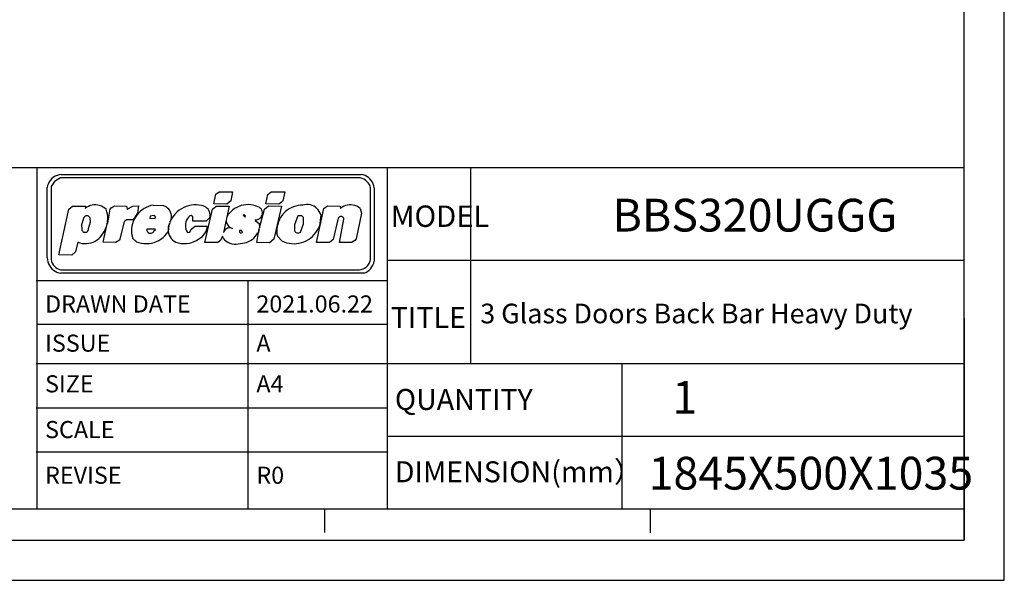
# Model space of a CAD drawing. Units: millimetres. Extents: x 2895 to 11867, y 1429 to 7766.
# Drawn here: x 9253 to 11867, y 1429 to 2919 of the extents above; entities that cross this region are included whole.
import ezdxf

# ---------------------------------------------------------------- set-up
doc = ezdxf.new("R2010")
doc.units = ezdxf.units.MM
doc.layers.add('at_Entity', color=7, linetype='Continuous')
doc.styles.add('宋体', font='txt')

msp = doc.modelspace()

# ---------------------------------------------------------------- linework, layer by layer
for p, q in [((11866.9, 1429.1), (11866.9, 7766)), ((11760.2, 1535.8), (11760.2, 7659.3)), ((3161.6, 2526), (11760.2, 2526))]:
    msp.add_line(p, q)
at = {"layer": 'at_Entity', "color": 9}
for p, q in [((9297.9, 2526), (9297.9, 1618.5)), ((10228.3, 2526), (10228.3, 1618.5)), ((10449.7, 2526), (10449.7, 2005.2)), ((9331.4, 2487.9), (9328.9, 2483.1)), ((9334.5, 2492.4), (9331.4, 2487.9)), ((9338.2, 2496.4), (9334.5, 2492.4)), ((9344.9, 2488.7), (9336.3, 2475.1)), ((9342.5, 2499.8), (9338.2, 2496.4)), ((9347.1, 2502.7), (9342.5, 2499.8)), ((9360.9, 2498), (9344.9, 2488.7)), ((9352.1, 2504.9), (9347.1, 2502.7)), ((9357.3, 2506.5), (9352.1, 2504.9)), ((9362.7, 2507.3), (9357.3, 2506.5)), ((10157.5, 2498), (9360.9, 2498)), ((9362.7, 2507.3), (10159.3, 2507.3)), ((10162.3, 2496.7), (10157.5, 2498)), ((10164.5, 2506.2), (10159.3, 2507.3)), ((10166.8, 2494.8), (10162.3, 2496.7)), ((10169.6, 2504.4), (10164.5, 2506.2)), ((10171, 2492.2), (10166.8, 2494.8)), ((10174.4, 2501.9), (10169.6, 2504.4)), ((10174.8, 2489), (10171, 2492.2)), ((10178.8, 2498.9), (10174.4, 2501.9)), ((10178.1, 2485.4), (10174.8, 2489)), ((10180.9, 2481.3), (10178.1, 2485.4)), ((10182.8, 2495.3), (10178.8, 2498.9)), ((10186.3, 2491.2), (10182.8, 2495.3)), ((10189.2, 2486.7), (10186.3, 2491.2)), ((10191.5, 2481.9), (10189.2, 2486.7)), ((9327, 2478), (9325.8, 2472.7)), ((9325.8, 2286), (9325.8, 2472.7)), ((9328.9, 2483.1), (9327, 2478)), ((9336.3, 2475.1), (9336.3, 2281.1)), ((9773.7, 2454.8), (9782.4, 2461.6)), ((9782.4, 2461.6), (9818.1, 2461.6)), ((9818.1, 2461.6), (9813.2, 2437.5)), ((9911.7, 2454.2), (9920.4, 2461)), ((9920.4, 2461), (9956.7, 2461.6)), ((9956.7, 2461.6), (9951.2, 2436.9)), ((10183.1, 2476.8), (10180.9, 2481.3)), ((10184.6, 2472.1), (10183.1, 2476.8)), ((10184.6, 2281.1), (10184.6, 2472.1)), ((10193.1, 2476.8), (10191.5, 2481.9)), ((10194.1, 2471.5), (10193.1, 2476.8)), ((10194.1, 2471.5), (10194.1, 2277.4)), ((9768.2, 2429.5), (9773.7, 2454.8)), ((9813.2, 2437.5), (9802.7, 2428.3)), ((9906.2, 2429.5), (9911.7, 2454.2)), ((9948.1, 2433.8), (9940.7, 2428.3)), ((9951.2, 2436.9), (9948.1, 2433.8)), ((9356.6, 2293.4), (9383.1, 2415.4)), ((9383.1, 2415.4), (9393, 2423.4)), ((9393, 2423.4), (9427.5, 2423.4)), ((9427.5, 2423.4), (9426.9, 2417.2)), ((9431, 2420.1), (9426.9, 2417.2)), ((9435.4, 2422.6), (9431, 2420.1)), ((9440.1, 2424.5), (9435.4, 2422.6)), ((9445, 2425.7), (9440.1, 2424.5)), ((9450, 2426.4), (9445, 2425.7)), ((9455.1, 2426.5), (9450, 2426.4)), ((9460.1, 2426), (9455.1, 2426.5)), ((9465, 2424.8), (9460.1, 2426)), ((9469.8, 2423.1), (9465, 2424.8)), ((9474.3, 2420.8), (9469.8, 2423.1)), ((9478.5, 2418), (9474.3, 2420.8)), ((9482.3, 2414.8), (9478.5, 2418)), ((9484.4, 2408.4), (9482.3, 2414.8)), ((9485.8, 2401.9), (9484.4, 2408.4)), ((9486.6, 2377.8), (9493.4, 2414.8)), ((9493.4, 2414.8), (9495.9, 2418.4)), ((9495.9, 2418.4), (9504.5, 2424)), ((9504.5, 2424), (9536.5, 2423.4)), ((9536.5, 2423.4), (9537.8, 2414.8)), ((9537.8, 2414.8), (9553.2, 2422.8)), ((9553.2, 2422.8), (9568.6, 2424)), ((9568.6, 2424), (9565.5, 2404.9)), ((9572.5, 2409.2), (9567.9, 2404.6)), ((9577.6, 2413.3), (9572.5, 2409.2)), ((9583, 2416.9), (9577.6, 2413.3)), ((9588.8, 2420), (9583, 2416.9)), ((9594.8, 2422.5), (9588.8, 2420)), ((9601, 2424.5), (9594.8, 2422.5)), ((9607.4, 2425.8), (9601, 2424.5)), ((9607.4, 2425.8), (9633.3, 2424.6)), ((9637.6, 2423.1), (9633.3, 2424.6)), ((9641.7, 2421), (9637.6, 2423.1)), ((9645.5, 2418.2), (9641.7, 2421)), ((9648.7, 2414.9), (9645.5, 2418.2)), ((9651.4, 2411.2), (9648.7, 2414.9)), ((9653.5, 2407), (9651.4, 2411.2)), ((9655, 2402.6), (9653.5, 2407)), ((9671.2, 2408.3), (9666.3, 2403.5)), ((9676.6, 2412.6), (9671.2, 2408.3)), ((9682.4, 2416.4), (9676.6, 2412.6)), ((9688.4, 2419.6), (9682.4, 2416.4)), ((9694.8, 2422.2), (9688.4, 2419.6)), ((9701.4, 2424.2), (9694.8, 2422.2)), ((9708.1, 2425.6), (9701.4, 2424.2)), ((9715, 2426.3), (9708.1, 2425.6)), ((9721.9, 2426.4), (9715, 2426.3)), ((9728.8, 2425.8), (9721.9, 2426.4)), ((9735.5, 2424.6), (9728.8, 2425.8)), ((9739.5, 2423.9), (9735.5, 2424.6)), ((9743.3, 2422.5), (9739.5, 2423.9)), ((9746.8, 2420.6), (9743.3, 2422.5)), ((9744.1, 2326.6), (9764.5, 2415.4)), ((9750, 2418.2), (9746.8, 2420.6)), ((9752.8, 2415.3), (9750, 2418.2)), ((9755, 2412), (9752.8, 2415.3)), ((9756.8, 2408.4), (9755, 2412)), ((9757.9, 2404.5), (9756.8, 2408.4)), ((9764.5, 2415.4), (9774.3, 2423.4)), ((9802.7, 2428.3), (9768.2, 2429.5)), ((9774.3, 2423.4), (9808.8, 2423.4)), ((9808.8, 2423.4), (9794.1, 2353.1)), ((9813.2, 2408.4), (9808.8, 2403.7)), ((9818.1, 2412.7), (9813.2, 2408.4)), ((9823.3, 2416.5), (9818.1, 2412.7)), ((9828.9, 2419.8), (9823.3, 2416.5)), ((9834.8, 2422.5), (9828.9, 2419.8)), ((9840.9, 2424.6), (9834.8, 2422.5)), ((9847.2, 2426.1), (9840.9, 2424.6)), ((9853.6, 2426.9), (9847.2, 2426.1)), ((9860.1, 2427.1), (9853.6, 2426.9)), ((9866.6, 2426.7), (9860.1, 2427.1)), ((9873, 2425.6), (9866.6, 2426.7)), ((9879.2, 2423.9), (9873, 2425.6)), ((9885.2, 2421.5), (9879.2, 2423.9)), ((9888.4, 2420.1), (9885.2, 2421.5)), ((9891.2, 2418.1), (9888.4, 2420.1)), ((9889.5, 2365.5), (9903.1, 2415.4)), ((9893.6, 2415.6), (9891.2, 2418.1)), ((9895.4, 2412.7), (9893.6, 2415.6)), ((9896.7, 2409.5), (9895.4, 2412.7)), ((9897.3, 2406.1), (9896.7, 2409.5)), ((9897.2, 2402.7), (9897.3, 2406.1)), ((9903.1, 2415.4), (9913.6, 2424)), ((9940.7, 2428.3), (9906.2, 2429.5)), ((9913.6, 2424), (9947.5, 2422.8)), ((9947.5, 2422.8), (9927.1, 2335.3)), ((9957.6, 2408.2), (9953, 2403.6)), ((9962.5, 2412.3), (9957.6, 2408.2)), ((9967.9, 2415.9), (9962.5, 2412.3)), ((9973.5, 2419), (9967.9, 2415.9)), ((9979.5, 2421.5), (9973.5, 2419)), ((9985.6, 2423.5), (9979.5, 2421.5)), ((9991.9, 2424.9), (9985.6, 2423.5)), ((9998.3, 2425.7), (9991.9, 2424.9)), ((10004.8, 2425.8), (9998.3, 2425.7)), ((10009.6, 2427), (10004.8, 2425.8)), ((10014.6, 2427.6), (10009.6, 2427)), ((10019.7, 2427.4), (10014.6, 2427.6)), ((10024.6, 2426.6), (10019.7, 2427.4)), ((10029.4, 2425.1), (10024.6, 2426.6)), ((10034, 2423), (10029.4, 2425.1)), ((10038.2, 2420.3), (10034, 2423)), ((10042.1, 2417.1), (10038.2, 2420.3)), ((10041.1, 2326.6), (10060.2, 2416.6)), ((10045.5, 2413.4), (10042.1, 2417.1)), ((10048.3, 2409.2), (10045.5, 2413.4)), ((10050.6, 2404.7), (10048.3, 2409.2)), ((10060.2, 2416.6), (10070.1, 2424)), ((10070.1, 2424), (10103.9, 2423.4)), ((10103.9, 2423.4), (10104.6, 2417.2)), ((10108.7, 2420.3), (10104.6, 2417.2)), ((10113.1, 2422.8), (10108.7, 2420.3)), ((10117.9, 2424.8), (10113.1, 2422.8)), ((10122.8, 2426.1), (10117.9, 2424.8)), ((10127.9, 2426.7), (10122.8, 2426.1)), ((10133, 2426.7), (10127.9, 2426.7)), ((10138.1, 2426.1), (10133, 2426.7)), ((10143, 2424.8), (10138.1, 2426.1)), ((10147.8, 2422.8), (10143, 2424.8)), ((10152.2, 2420.3), (10147.8, 2422.8)), ((10156.3, 2417.2), (10152.2, 2420.3)), ((10156.3, 2417.2), (10160.6, 2404.3)), ((9422.6, 2390.7), (9417, 2373.5)), ((9423.3, 2393), (9422.6, 2390.7)), ((9424.7, 2395), (9423.3, 2393)), ((9426.6, 2396.5), (9424.7, 2395)), ((9428.8, 2397.5), (9426.6, 2396.5)), ((9431.2, 2397.8), (9428.8, 2397.5)), ((9433.6, 2397.5), (9431.2, 2397.8)), ((9435.8, 2396.5), (9433.6, 2397.5)), ((9435.5, 2363.6), (9440.4, 2381.5)), ((9437.6, 2395), (9435.8, 2396.5)), ((9439, 2393), (9437.6, 2395)), ((9439.8, 2390.7), (9439, 2393)), ((9440.4, 2381.5), (9439.8, 2390.7)), ((9485.1, 2375.5), (9486.2, 2382)), ((9486.6, 2395.3), (9485.8, 2401.9)), ((9486.2, 2382), (9486.7, 2388.7)), ((9486.7, 2388.7), (9486.6, 2395.3)), ((9530.4, 2381.5), (9517.4, 2332.8)), ((9536.5, 2386.4), (9530.4, 2381.5)), ((9554.4, 2387), (9536.5, 2386.4)), ((9554.2, 2382.6), (9552.1, 2376.4)), ((9556.8, 2388.5), (9554.2, 2382.6)), ((9565.5, 2404.9), (9554.4, 2387)), ((9560, 2394.2), (9556.8, 2388.5)), ((9563.7, 2399.6), (9560, 2394.2)), ((9567.9, 2404.6), (9563.7, 2399.6)), ((9598.8, 2396.3), (9598.1, 2391.3)), ((9598.1, 2391.3), (9612.9, 2390.7)), ((9608.6, 2398.7), (9598.8, 2396.3)), ((9613.5, 2395), (9608.6, 2398.7)), ((9612.9, 2390.7), (9613.5, 2395)), ((9651.1, 2379), (9649.3, 2373.5)), ((9649.9, 2373.5), (9651.1, 2379)), ((9654.5, 2386.5), (9651.7, 2380.2)), ((9651.7, 2380.2), (9653.8, 2384.4)), ((9653.8, 2384.4), (9655.1, 2388.8)), ((9657.9, 2392.5), (9654.5, 2386.5)), ((9655.7, 2398.1), (9655, 2402.6)), ((9655.1, 2388.8), (9655.8, 2393.4)), ((9655.8, 2393.4), (9655.7, 2398.1)), ((9661.9, 2398.2), (9657.9, 2392.5)), ((9666.3, 2403.5), (9661.9, 2398.2)), ((9694.1, 2381.1), (9693.1, 2376.4)), ((9695.8, 2385.7), (9694.1, 2381.1)), ((9698, 2390), (9695.8, 2385.7)), ((9700.8, 2394), (9698, 2390)), ((9704.1, 2397.5), (9700.8, 2394)), ((9708.4, 2398.1), (9704.1, 2397.5)), ((9712.7, 2395), (9708.4, 2398.1)), ((9712.7, 2383.3), (9712.7, 2395)), ((9747.8, 2383.3), (9712.7, 2383.3)), ((9757.7, 2392.6), (9747.8, 2383.3)), ((9757.7, 2392.6), (9758.4, 2396.5)), ((9758.5, 2400.5), (9757.9, 2404.5)), ((9758.4, 2396.5), (9758.5, 2400.5)), ((9801.5, 2390.6), (9801, 2386.8)), ((9801, 2386.8), (9801.2, 2383)), ((9801.2, 2383), (9802, 2379.3)), ((9802.5, 2394.3), (9801.5, 2390.6)), ((9802, 2379.3), (9803.4, 2375.7)), ((9804.1, 2397.7), (9802.5, 2394.3)), ((9806.2, 2400.9), (9804.1, 2397.7)), ((9808.8, 2403.7), (9806.2, 2400.9)), ((9850.1, 2399.3), (9845.8, 2399.3)), ((9845.8, 2399.3), (9851.4, 2393.8)), ((9852.6, 2396.9), (9850.1, 2399.3)), ((9851.4, 2393.8), (9852.6, 2396.9)), ((9877.8, 2387), (9881.3, 2387)), ((9877.8, 2387), (9877.8, 2385.2)), ((9877.8, 2385.2), (9888.3, 2377.2)), ((9881.3, 2387), (9884.7, 2387.7)), ((9884.7, 2387.7), (9887.9, 2389)), ((9887.9, 2389), (9890.7, 2390.9)), ((9890.7, 2390.9), (9893.2, 2393.3)), ((9893.2, 2393.3), (9895.1, 2396.1)), ((9895.1, 2396.1), (9896.5, 2399.3)), ((9896.5, 2399.3), (9897.2, 2402.7)), ((9939.6, 2381.8), (9937.7, 2375.6)), ((9942.2, 2387.7), (9939.6, 2381.8)), ((9945.3, 2393.3), (9942.2, 2387.7)), ((9948.9, 2398.7), (9945.3, 2393.3)), ((9953, 2403.6), (9948.9, 2398.7)), ((9991.2, 2397.5), (9982.6, 2373.5)), ((10001.7, 2397.5), (9991.2, 2397.5)), ((10006, 2393.2), (10001.7, 2397.5)), ((10006, 2376.5), (10006, 2393.2)), ((10052.2, 2400), (10048.5, 2370.4)), ((10052.2, 2400), (10050.6, 2404.7)), ((10098.4, 2391.3), (10084.9, 2334.7)), ((10099.7, 2393.2), (10098.4, 2391.3)), ((10101.5, 2394.6), (10099.7, 2393.2)), ((10103.6, 2395.5), (10101.5, 2394.6)), ((10101.5, 2326.6), (10113.8, 2388.9)), ((10105.9, 2395.8), (10103.6, 2395.5)), ((10108.1, 2395.4), (10105.9, 2395.8)), ((10110.2, 2394.4), (10108.1, 2395.4)), ((10111.9, 2393), (10110.2, 2394.4)), ((10113.1, 2391.1), (10111.9, 2393)), ((10113.8, 2388.9), (10113.1, 2391.1)), ((10160.6, 2404.3), (10145.8, 2335.9)), ((9417, 2373.5), (9417.6, 2361.8)), ((9417.6, 2361.8), (9418.1, 2359.4)), ((9418.1, 2359.4), (9419.2, 2357.3)), ((9419.2, 2357.3), (9420.8, 2355.6)), ((9420.8, 2355.6), (9422.9, 2354.3)), ((9422.9, 2354.3), (9425.1, 2353.6)), ((9425.1, 2353.6), (9427.5, 2353.6)), ((9427.5, 2353.6), (9429.8, 2354.1)), ((9429.8, 2354.1), (9431.9, 2355.3)), ((9431.9, 2355.3), (9433.6, 2356.9)), ((9433.6, 2356.9), (9434.8, 2358.9)), ((9434.8, 2358.9), (9435.5, 2361.2)), ((9435.5, 2361.2), (9435.5, 2363.6)), ((9474.3, 2327.3), (9484.8, 2375.9)), ((9474.3, 2351.3), (9477.9, 2356.9)), ((9477.9, 2356.9), (9480.9, 2362.9)), ((9480.9, 2362.9), (9483.3, 2369.1)), ((9483.3, 2369.1), (9485.1, 2375.5)), ((9484.8, 2375.9), (9486.6, 2377.8)), ((9549.8, 2363.5), (9549.6, 2357)), ((9549.6, 2357), (9550, 2350.5)), ((9550.7, 2370), (9549.8, 2363.5)), ((9552.1, 2376.4), (9550.7, 2370)), ((9590.7, 2362.4), (9590.6, 2359.7)), ((9590.6, 2359.7), (9591.1, 2357.1)), ((9612.9, 2362.4), (9590.7, 2362.4)), ((9591.1, 2357.1), (9592.4, 2354.8)), ((9592.4, 2354.8), (9594.3, 2352.9)), ((9594.3, 2352.9), (9596.6, 2351.6)), ((9604.3, 2351.9), (9608, 2354.4)), ((9608, 2354.4), (9608.6, 2357.4)), ((9608.6, 2357.4), (9613.5, 2360.5)), ((9613.5, 2360.5), (9612.9, 2362.4)), ((9642.8, 2349.5), (9646.8, 2355)), ((9648.7, 2372.2), (9646.8, 2355)), ((9647.4, 2367.1), (9646.9, 2361.9)), ((9646.9, 2361.9), (9647.1, 2356.6)), ((9647.1, 2356.6), (9648, 2351.4)), ((9648.7, 2372.2), (9647.4, 2367.1)), ((9649.3, 2373.5), (9649.9, 2373.5)), ((9693.1, 2376.4), (9692.8, 2371.6)), ((9692.8, 2371.6), (9693.1, 2366.8)), ((9693.1, 2366.8), (9694.1, 2362)), ((9694.1, 2362), (9695.7, 2357.4)), ((9695.7, 2357.4), (9697.9, 2353.1)), ((9697.9, 2353.1), (9704.1, 2353.8)), ((9704.1, 2353.8), (9707.8, 2361.8)), ((9707.8, 2361.8), (9718.9, 2370.4)), ((9718.9, 2370.4), (9750.9, 2369.8)), ((9744.1, 2350.1), (9746.7, 2354.6)), ((9746.7, 2354.6), (9748.7, 2359.5)), ((9748.7, 2359.5), (9750.1, 2364.6)), ((9750.1, 2364.6), (9750.9, 2369.8)), ((9795.2, 2356.2), (9794.1, 2353.1)), ((9797, 2358.9), (9795.2, 2356.2)), ((9799.2, 2361.2), (9797, 2358.9)), ((9801.9, 2363.1), (9799.2, 2361.2)), ((9804.8, 2364.4), (9801.9, 2363.1)), ((9803.4, 2375.7), (9805.4, 2372.5)), ((9808, 2365.2), (9804.8, 2364.4)), ((9805.4, 2372.5), (9807.8, 2369.5)), ((9807.8, 2369.5), (9810.7, 2367.1)), ((9811.2, 2365.3), (9808, 2365.2)), ((9810.7, 2367.1), (9813.9, 2365.1)), ((9814.4, 2364.7), (9811.2, 2365.3)), ((9813.9, 2365.1), (9817.5, 2363.6)), ((9817.5, 2363.6), (9814.4, 2364.7)), ((9836.6, 2358.7), (9836, 2356.9)), ((9836, 2356.9), (9836.1, 2355.1)), ((9836.1, 2355.1), (9837, 2353.5)), ((9842.1, 2358.1), (9836.6, 2358.7)), ((9837, 2353.5), (9838.5, 2352.4)), ((9844.6, 2355), (9842.1, 2358.1)), ((9842.1, 2352.3), (9843.6, 2353.4)), ((9843.6, 2353.4), (9844.6, 2355)), ((9882.8, 2326.6), (9888.9, 2363.6)), ((9887.1, 2353.1), (9884.6, 2351.9)), ((9888.9, 2363.6), (9887.1, 2353.1)), ((9888.3, 2377.2), (9889.5, 2365.5)), ((9935.5, 2362.9), (9935.3, 2356.5)), ((9935.3, 2356.5), (9935.8, 2350.1)), ((9936.3, 2369.3), (9935.5, 2362.9)), ((9937.7, 2375.6), (9936.3, 2369.3)), ((9982.6, 2373.5), (9982, 2357.4)), ((9982, 2357.4), (9983.3, 2355.5)), ((9983.3, 2355.5), (9985.1, 2353.9)), ((9985.1, 2353.9), (9987.2, 2352.7)), ((9987.2, 2352.7), (9989.5, 2352)), ((9994.3, 2352.1), (9996.6, 2353)), ((9996.6, 2353), (9998.6, 2354.4)), ((9998.6, 2354.4), (10006, 2376.5)), ((10034.7, 2347.5), (10038.9, 2352.7)), ((10038.9, 2352.7), (10042.7, 2358.3)), ((10042.7, 2358.3), (10045.9, 2364.2)), ((10045.9, 2364.2), (10048.5, 2370.4)), ((9407.2, 2327.3), (9401, 2302)), ((9407.2, 2327.3), (9412.8, 2325.4)), ((9442.3, 2325.9), (9448, 2327.9)), ((9448, 2327.9), (9453.3, 2330.5)), ((9453.3, 2330.5), (9458.4, 2333.7)), ((9458.4, 2333.7), (9463.1, 2337.4)), ((9463.1, 2337.4), (9467.3, 2341.6)), ((9467.3, 2341.6), (9471.1, 2346.3)), ((9471.1, 2346.3), (9474.3, 2351.3)), ((9507.6, 2326.6), (9474.3, 2327.3)), ((9517.4, 2332.8), (9507.6, 2326.6)), ((9550, 2350.5), (9551, 2344.1)), ((9551, 2344.1), (9552.6, 2337.7)), ((9563, 2328.5), (9552.6, 2337.7)), ((9563, 2328.5), (9569.4, 2326.3)), ((9596.6, 2351.6), (9599.1, 2351)), ((9599.1, 2351), (9601.8, 2351.1)), ((9601.8, 2351.1), (9604.3, 2351.9)), ((9603.1, 2325.1), (9609.6, 2326.8)), ((9609.6, 2326.8), (9616, 2329.2)), ((9616, 2329.2), (9622.1, 2332.2)), ((9622.1, 2332.2), (9627.9, 2335.7)), ((9627.9, 2335.7), (9633.3, 2339.8)), ((9633.3, 2339.8), (9638.3, 2344.4)), ((9638.3, 2344.4), (9642.8, 2349.5)), ((9648, 2351.4), (9649.7, 2346.4)), ((9649.7, 2346.4), (9652.1, 2341.7)), ((9652.1, 2341.7), (9655, 2337.3)), ((9655, 2337.3), (9658.6, 2333.4)), ((9658.6, 2333.4), (9662.7, 2330)), ((9662.7, 2330), (9667.1, 2327.3)), ((9667.1, 2327.3), (9674.1, 2325.4)), ((9702.4, 2325.2), (9709.4, 2326.9)), ((9709.4, 2326.9), (9716.1, 2329.2)), ((9716.1, 2329.2), (9722.6, 2332.2)), ((9722.6, 2332.2), (9728.8, 2335.9)), ((9728.8, 2335.9), (9733.2, 2338.7)), ((9733.2, 2338.7), (9737.3, 2342)), ((9737.3, 2342), (9740.9, 2345.8)), ((9740.9, 2345.8), (9744.1, 2350.1)), ((9778.7, 2326.6), (9744.1, 2326.6)), ((9786.1, 2332.2), (9778.7, 2326.6)), ((9791.6, 2343.3), (9786.1, 2332.2)), ((9792.8, 2337.7), (9791.6, 2343.3)), ((9792.8, 2337.7), (9796.7, 2333.6)), ((9796.7, 2333.6), (9801, 2330.1)), ((9801, 2330.1), (9805.8, 2327.1)), ((9805.8, 2327.1), (9810.9, 2324.8)), ((9838.5, 2352.4), (9840.3, 2352)), ((9840.3, 2352), (9842.1, 2352.3)), ((9849.7, 2325.4), (9855.1, 2326.8)), ((9855.1, 2326.8), (9860.4, 2328.9)), ((9860.4, 2328.9), (9865.4, 2331.6)), ((9865.4, 2331.6), (9870.1, 2334.8)), ((9870.1, 2334.8), (9874.4, 2338.4)), ((9874.4, 2338.4), (9878.3, 2342.5)), ((9878.3, 2342.5), (9881.7, 2347.1)), ((9881.7, 2347.1), (9884.6, 2351.9)), ((9916, 2326), (9882.8, 2326.6)), ((9927.1, 2335.3), (9916, 2326)), ((9938.2, 2342.1), (9935.8, 2350.1)), ((9948.7, 2331), (9938.2, 2342.1)), ((9948.7, 2331), (9954.8, 2328.2)), ((9954.8, 2328.2), (9961.2, 2326.1)), ((9989.5, 2352), (9992, 2351.8)), ((9992, 2351.8), (9994.3, 2352.1)), ((10001, 2326.3), (10007.4, 2328.4)), ((10007.4, 2328.4), (10013.5, 2331.2)), ((10013.5, 2331.2), (10019.4, 2334.5)), ((10019.4, 2334.5), (10024.9, 2338.4)), ((10024.9, 2338.4), (10030, 2342.7)), ((10030, 2342.7), (10034.7, 2347.5)), ((10075, 2326.6), (10041.1, 2326.6)), ((10084.9, 2334.7), (10075, 2326.6)), ((10133.5, 2326.6), (10101.5, 2326.6)), ((10142.8, 2331.6), (10133.5, 2326.6)), ((10145.8, 2335.9), (10142.8, 2331.6)), ((9401, 2302), (9391.1, 2292.8)), ((9412.8, 2325.4), (9418.7, 2324.2)), ((9418.7, 2324.2), (9424.6, 2323.7)), ((9424.6, 2323.7), (9430.6, 2323.8)), ((9430.6, 2323.8), (9436.5, 2324.5)), ((9436.5, 2324.5), (9442.3, 2325.9)), ((9569.4, 2326.3), (9576.1, 2324.7)), ((9576.1, 2324.7), (9582.8, 2323.9)), ((9582.8, 2323.9), (9589.6, 2323.6)), ((9589.6, 2323.6), (9596.4, 2324)), ((9596.4, 2324), (9603.1, 2325.1)), ((9674.1, 2325.4), (9681.1, 2324.3)), ((9681.1, 2324.3), (9688.2, 2323.9)), ((9688.2, 2323.9), (9695.4, 2324.2)), ((9695.4, 2324.2), (9702.4, 2325.2)), ((9810.9, 2324.8), (9816.2, 2323.2)), ((9816.2, 2323.2), (9821.8, 2322.4)), ((9821.8, 2322.4), (9827.4, 2322.2)), ((9827.4, 2322.2), (9833, 2322.8)), ((9833, 2322.8), (9838.4, 2324.2)), ((9838.4, 2324.2), (9844.1, 2324.5)), ((9844.1, 2324.5), (9849.7, 2325.4)), ((9961.2, 2326.1), (9967.8, 2324.6)), ((9967.8, 2324.6), (9974.4, 2323.7)), ((9974.4, 2323.7), (9981.1, 2323.4)), ((9981.1, 2323.4), (9987.8, 2323.7)), ((9987.8, 2323.7), (9994.5, 2324.7)), ((9994.5, 2324.7), (10001, 2326.3)), ((9325.8, 2286), (9326.3, 2280.6)), ((9326.3, 2280.6), (9327.4, 2275.4)), ((9327.4, 2275.4), (9329.2, 2270.3)), ((9336.3, 2281.1), (9337.5, 2276.3)), ((9337.5, 2276.3), (9339.4, 2271.8)), ((9391.1, 2292.8), (9356.6, 2293.4)), ((10181.3, 2272.2), (10183.3, 2276.6)), ((10183.3, 2276.6), (10184.6, 2281.1)), ((10192.8, 2272), (10194.1, 2277.4)), ((10228.3, 2279.3), (11760.2, 2279.3)), ((9329.2, 2270.3), (9331.6, 2265.5)), ((9331.6, 2265.5), (9334.6, 2261)), ((9334.6, 2261), (9338.2, 2256.9)), ((9338.2, 2256.9), (9342.2, 2253.4)), ((9339.4, 2271.8), (9341.9, 2267.6)), ((9341.9, 2267.6), (9345, 2263.8)), ((9342.2, 2253.4), (9346.6, 2250.3)), ((9345, 2263.8), (9348.6, 2260.5)), ((9346.6, 2250.3), (9351.4, 2247.9)), ((9348.6, 2260.5), (9352.6, 2257.7)), ((9352.6, 2257.7), (9357, 2255.5)), ((9357, 2255.5), (9361.6, 2254)), ((9361.6, 2254), (10155.2, 2254)), ((10155.2, 2254), (10159.8, 2255)), ((10159.8, 2255), (10164.3, 2256.5)), ((10164.3, 2256.5), (10168.5, 2258.7)), ((10168.5, 2258.7), (10172.4, 2261.4)), ((10171.5, 2247), (10176.3, 2249.8)), ((10172.4, 2261.4), (10175.9, 2264.6)), ((10175.9, 2264.6), (10178.9, 2268.2)), ((10176.3, 2249.8), (10180.7, 2253.3)), ((10178.9, 2268.2), (10181.3, 2272.2)), ((10180.7, 2253.3), (10184.7, 2257.3)), ((10184.7, 2257.3), (10188, 2261.8)), ((10188, 2261.8), (10190.7, 2266.7)), ((10190.7, 2266.7), (10192.8, 2272)), ((9296.4, 2225.4), (10228.3, 2225.4)), ((9351.4, 2247.9), (9356.5, 2246)), ((9356.5, 2246), (9361.7, 2244.8)), ((10166.3, 2244.8), (9361.7, 2244.8)), ((9858.9, 2225.4), (9858.9, 1618.5)), ((10166.3, 2244.8), (10171.5, 2247)), ((11760.2, 2125.2), (11760.2, 1535.8)), ((9297.9, 2109.2), (10228.3, 2109.2)), ((9296.4, 2005.2), (10228.2, 2005.2)), ((10228.2, 2005.2), (11760.2, 2005.2)), ((10851, 2005.2), (10851, 1619.2)), ((9296.4, 1887.7), (10228.3, 1887.7)), ((11760.2, 1811.6), (10228.3, 1811.6)), ((9296.4, 1770.3), (10228.3, 1770.3)), ((11760.2, 1618.5), (3161.6, 1618.5)), ((10062.2, 1618.5), (10062.2, 1556)), ((10926.4, 1618.5), (10926.4, 1555.6)), ((3161.6, 1535.8), (11760.2, 1535.8)), ((2894.9, 1429.1), (11866.9, 1429.1))]:
    msp.add_line(p, q, dxfattribs=at)

# ---------------------------------------------------------------- texts
at = {"style": '宋体'}
for s, height, p in [('BBS320UGGG', 87.08, (10826.7, 2355.7)), ('3 Glass Doors Back Bar Heavy Duty', 52.25, (10475.6, 2111.8)), ('1', 87.1, (10985.5, 1871.4)), ('1845X500X1035', 87.083, (10922.6, 1670.1))]:
    msp.add_text(s, height=height, dxfattribs=at).set_placement(p)
at = {"color": 9, "style": '宋体'}
for s, height, p in [('MODEL', 56.85, (10238, 2368)), ('DRAWN DATE', 45.4, (9320.2, 2140.6)), ('2021.06.22', 45.4, (9881.2, 2140.6)), ('TITLE', 55.73, (10238, 2099.2)), ('ISSUE', 45.4, (9320.2, 2036.5)), ('A', 45.4, (9881.2, 2036.5)), ('SIZE', 45.4, (9320.2, 1928.4)), ('A4', 45.4, (9881.2, 1928.4)), ('QUANTITY', 55.73, (10248.8, 1881.8)), ('SCALE', 45.4, (9320.2, 1806.9)), ('DIMENSION(mm）', 55.733, (10248.8, 1689.5)), ('REVISE', 45.4, (9320.2, 1685.5)), ('R0', 45.4, (9881.2, 1685.5))]:
    msp.add_text(s, height=height, dxfattribs=at).set_placement(p)

doc.saveas('drawing.dxf')
